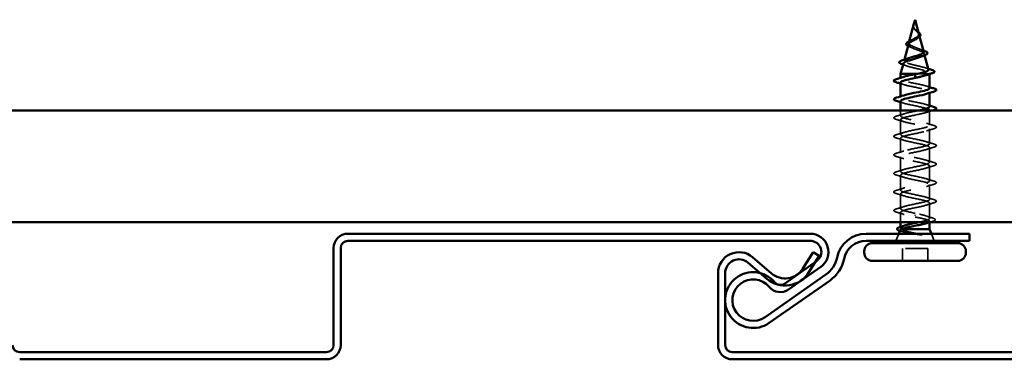
# Model space of a CAD drawing. Units: inches. Extents: x -9.1 to 56.9, y 0.6 to 47.8.
# Drawn here: x 29.8 to 34.2, y 36.7 to 38.3 of the extents above; entities that cross this region are included whole.
import ezdxf

# ---------------------------------------------------------------- set-up
doc = ezdxf.new("R2010")
doc.units = ezdxf.units.IN
doc.header["$LTSCALE"] = 2
doc.header["$MEASUREMENT"] = 0
doc.linetypes.add('DASHED', pattern=[0.2067, 0.1654, -0.0413])
doc.layers.add('Hidden (ANSI)', color=7, linetype='DASHED', lineweight=35)
doc.layers.add('Visible (ANSI)', color=7, linetype='Continuous', lineweight=50)

msp = doc.modelspace()

# ---------------------------------------------------------------- linework, layer by layer
at = {"layer": 'Hidden (ANSI)', "ltscale": 0.003992}
msp.add_line((33.8392, 38.23162), (33.83809, 38.22747), dxfattribs=at)
at = {"layer": 'Hidden (ANSI)', "ltscale": 0.007702}
msp.add_line((33.86243, 38.18278), (33.86455, 38.17487), dxfattribs=at)
at = {"layer": 'Hidden (ANSI)', "ltscale": 0.00671}
msp.add_line((33.81845, 38.15405), (33.8166, 38.14714), dxfattribs=at)
at = {"layer": 'Hidden (ANSI)', "ltscale": 0.006222}
msp.add_line((33.88526, 38.09746), (33.88697, 38.09104), dxfattribs=at)
at = {"layer": 'Hidden (ANSI)', "ltscale": 0.004749}
msp.add_line((33.79643, 38.07173), (33.79511, 38.06681), dxfattribs=at)
at = {"layer": 'Hidden (ANSI)', "ltscale": 0.071462}
msp.add_line((33.90576, 38.00764), (33.84974, 38.00764), dxfattribs=at)
at = {"layer": 'Hidden (ANSI)', "ltscale": 0.020374}
msp.add_line((33.90928, 38.00764), (33.90576, 38.00764), dxfattribs=at)
at = {"layer": 'Hidden (ANSI)', "ltscale": 0.004328}
msp.add_line((33.90808, 38.01213), (33.90928, 38.00764), dxfattribs=at)
at = {"layer": 'Hidden (ANSI)', "ltscale": 0.000252403}
msp.add_line((33.90928, 38.00727), (33.90928, 38.00764), dxfattribs=at)
at = {"layer": 'Hidden (ANSI)', "ltscale": 0.004078}
for p, q in [((33.77928, 37.98589), (33.77928, 37.99027)), ((33.90928, 37.923), (33.90928, 37.92739)), ((33.77928, 37.90289), (33.77928, 37.90727))]:
    msp.add_line(p, q, dxfattribs=at)
at = {"layer": 'Hidden (ANSI)', "ltscale": 0.023471}
msp.add_line((33.77928, 37.81989), (33.77928, 37.84464), dxfattribs=at)
at = {"layer": 'Hidden (ANSI)', "ltscale": 0.062755}
for p, q in [((33.90928, 37.77839), (33.90928, 37.84439)), ((33.77928, 37.73689), (33.77928, 37.80289)), ((33.90928, 37.69539), (33.90928, 37.76139)), ((33.77928, 37.65389), (33.77928, 37.71989)), ((33.90928, 37.61239), (33.90928, 37.67839)), ((33.77928, 37.57089), (33.77928, 37.63689)), ((33.90928, 37.52939), (33.90928, 37.59539)), ((33.77928, 37.48789), (33.77928, 37.55389)), ((33.90928, 37.44639), (33.90928, 37.51239)), ((33.77928, 37.40489), (33.77928, 37.47089))]:
    msp.add_line(p, q, dxfattribs=at)
at = {"layer": 'Hidden (ANSI)', "ltscale": 0.063883}
msp.add_line((33.90928, 37.3622), (33.90928, 37.42939), dxfattribs=at)
at = {"layer": 'Hidden (ANSI)', "ltscale": 0.041089}
msp.add_line((33.77928, 37.34464), (33.77928, 37.38789), dxfattribs=at)
at = {"layer": 'Hidden (ANSI)', "ltscale": 0.002412}
msp.add_line((33.84428, 37.37467), (33.84428, 37.37661), dxfattribs=at)
at = {"layer": 'Hidden (ANSI)', "ltscale": 0.003668}
msp.add_line((33.90928, 37.34361), (33.90928, 37.34757), dxfattribs=at)
at = {"layer": 'Hidden (ANSI)', "ltscale": 0.004506}
msp.add_line((33.77928, 37.31833), (33.77928, 37.32317), dxfattribs=at)
at = {"layer": 'Hidden (ANSI)', "ltscale": 0.032759}
for p, q in [((33.77122, 37.29264), (33.75832, 37.26064)), ((33.91735, 37.29264), (33.93025, 37.26064))]:
    msp.add_line(p, q, dxfattribs=at)
at = {"layer": 'Hidden (ANSI)', "ltscale": 0.107515}
msp.add_line((33.90078, 37.22664), (33.78778, 37.22664), dxfattribs=at)
at = {"layer": 'Hidden (ANSI)', "ltscale": 0.053232}
for p, q in [((33.78778, 37.17064), (33.78778, 37.22664)), ((33.90078, 37.17064), (33.90078, 37.22664))]:
    msp.add_line(p, q, dxfattribs=at)
at = {"layer": 'Hidden (ANSI)', "ltscale": 0.007962}
msp.add_open_spline([(33.83737, 38.22345), (33.83745, 38.22446), (33.83761, 38.22547), (33.83817, 38.22793), (33.83863, 38.22936), (33.83917, 38.23083)], degree=3, knots=[0, 0, 0, 0, 0.009046419, 0.009046419, 0.021574315, 0.021574315, 0.021574315, 0.021574315], dxfattribs=at)
at = {"layer": 'Hidden (ANSI)', "ltscale": 0.003852}
msp.add_open_spline([(33.83917, 38.23083), (33.83977, 38.23248), (33.84032, 38.23376), (33.84061, 38.2344), (33.84065, 38.23449), (33.84069, 38.23457)], degree=3, knots=[0, 0, 0, 0, 0.01397013, 0.01397013, 0.015966772, 0.015966772, 0.015966772, 0.015966772], dxfattribs=at)
at = {"layer": 'Hidden (ANSI)', "ltscale": 0.013505}
msp.add_open_spline([(33.84118, 38.20775), (33.83942, 38.20971), (33.83793, 38.21181), (33.83629, 38.21542), (33.83586, 38.21693), (33.83567, 38.21845)], degree=3, knots=[0, 0, 0, 0, 0.021449692, 0.021449692, 0.036094367, 0.036094367, 0.036094367, 0.036094367], dxfattribs=at)
at = {"layer": 'Hidden (ANSI)', "ltscale": 0.079864}
msp.add_open_spline([(33.83679, 38.22118), (33.83658, 38.21837), (33.83701, 38.21574), (33.8392, 38.21051), (33.84087, 38.20807), (33.84502, 38.20318), (33.84741, 38.20087), (33.85226, 38.19624), (33.85463, 38.19402), (33.85874, 38.18957), (33.8604, 38.18742), (33.86255, 38.18312), (33.86298, 38.18103), (33.86242, 38.17683), (33.86139, 38.17479), (33.85809, 38.17083), (33.85591, 38.16896), (33.85309, 38.16694), (33.85285, 38.16677), (33.85261, 38.1666)], degree=3, knots=[0, 0, 0, 0, 0.02542118, 0.02542118, 0.05061597, 0.05061597, 0.07599611, 0.07599611, 0.10184452, 0.10184452, 0.12835573, 0.12835573, 0.15566688, 0.15566688, 0.18387744, 0.18387744, 0.21097071, 0.21097071, 0.21345006, 0.21345006, 0.21345006, 0.21345006], dxfattribs=at)
at = {"layer": 'Hidden (ANSI)', "ltscale": 0.003543}
msp.add_open_spline([(33.8373, 38.22445), (33.83718, 38.22392), (33.83707, 38.22339), (33.8369, 38.2223), (33.83683, 38.22174), (33.83679, 38.22118)], degree=3, knots=[0, 0, 0, 0, 0.0046577974, 0.0046577974, 0.0097216205, 0.0097216205, 0.0097216205, 0.0097216205], dxfattribs=at)
at = {"layer": 'Hidden (ANSI)', "ltscale": 0.04852}
msp.add_open_spline([(33.86123, 38.1873), (33.86098, 38.1882), (33.86061, 38.18912), (33.85908, 38.192), (33.85753, 38.19397), (33.85375, 38.19805), (33.8516, 38.20007), (33.84724, 38.20428), (33.84511, 38.20637), (33.84139, 38.21075), (33.83987, 38.21293), (33.83822, 38.21659), (33.83779, 38.21795), (33.83731, 38.2207), (33.83726, 38.22205), (33.83737, 38.22345)], degree=3, knots=[0.09514628, 0.09514628, 0.09514628, 0.09514628, 0.10684016, 0.10684016, 0.13128192, 0.13128192, 0.1549776, 0.1549776, 0.17805851, 0.17805851, 0.20070773, 0.20070773, 0.21389493, 0.21389493, 0.22660204, 0.22660204, 0.22660204, 0.22660204], dxfattribs=at)
at = {"layer": 'Hidden (ANSI)', "ltscale": 0.001003}
msp.add_open_spline([(33.83755, 38.22545), (33.83746, 38.22512), (33.83737, 38.22478), (33.8373, 38.22445)], degree=3, dxfattribs=at)
at = {"layer": 'Hidden (ANSI)', "ltscale": 0.001758}
msp.add_open_spline([(33.84191, 38.20689), (33.84168, 38.20718), (33.84144, 38.20747), (33.84118, 38.20775)], degree=3, dxfattribs=at)
at = {"layer": 'Hidden (ANSI)', "ltscale": 0.004115}
msp.add_open_spline([(33.84753, 38.20402), (33.84818, 38.20338), (33.84891, 38.20274), (33.84972, 38.20212)], degree=3, dxfattribs=at)
at = {"layer": 'Hidden (ANSI)', "ltscale": 0.011778}
msp.add_open_spline([(33.84972, 38.20212), (33.85177, 38.20054), (33.85387, 38.19898), (33.85701, 38.1966), (33.85814, 38.19571), (33.85921, 38.19485)], degree=3, knots=[0, 0, 0, 0, 0.0197555, 0.0197555, 0.03155682, 0.03155682, 0.03155682, 0.03155682], dxfattribs=at)
at = {"layer": 'Hidden (ANSI)', "ltscale": 0.152238}
msp.add_open_spline([(33.81472, 38.14012), (33.81454, 38.13945), (33.81447, 38.13879), (33.81462, 38.13619), (33.81568, 38.1343), (33.81958, 38.1305), (33.82242, 38.12862), (33.82955, 38.12484), (33.83379, 38.12297), (33.84308, 38.11921), (33.84804, 38.11735), (33.85796, 38.11361), (33.8628, 38.11176), (33.87162, 38.10803), (33.87547, 38.10619), (33.88155, 38.10247), (33.88366, 38.10064), (33.88575, 38.09693), (33.88565, 38.09511), (33.88313, 38.09141), (33.88068, 38.08959), (33.87557, 38.08689), (33.87369, 38.08603), (33.87162, 38.08516)], degree=3, knots=[0.12073055, 0.12073055, 0.12073055, 0.12073055, 0.13294907, 0.13294907, 0.16911177, 0.16911177, 0.20648327, 0.20648327, 0.24507753, 0.24507753, 0.28490644, 0.28490644, 0.32598016, 0.32598016, 0.36830746, 0.36830746, 0.41189593, 0.41189593, 0.4567522, 0.4567522, 0.50288206, 0.50288206, 0.52520595, 0.52520595, 0.52520595, 0.52520595], dxfattribs=at)
at = {"layer": 'Hidden (ANSI)', "ltscale": 0.136688}
msp.add_open_spline([(33.88271, 38.10697), (33.88246, 38.10793), (33.88188, 38.10889), (33.87939, 38.11159), (33.87685, 38.11331), (33.87023, 38.1168), (33.86626, 38.11853), (33.85754, 38.12204), (33.85289, 38.12377), (33.84364, 38.12729), (33.83913, 38.12903), (33.83093, 38.13257), (33.82731, 38.13432), (33.82147, 38.13787), (33.81928, 38.13962), (33.81662, 38.14319), (33.81614, 38.14496), (33.81688, 38.14856), (33.81805, 38.15034), (33.82181, 38.15395), (33.8243, 38.15575), (33.82914, 38.15876), (33.83115, 38.15992), (33.83327, 38.16111)], degree=3, knots=[1.06252879, 1.06252879, 1.06252879, 1.06252879, 1.08606975, 1.08606975, 1.12732083, 1.12732083, 1.16735583, 1.16735583, 1.2061815, 1.2061815, 1.24380561, 1.24380561, 1.2802371, 1.2802371, 1.3154864, 1.3154864, 1.34956567, 1.34956567, 1.38248924, 1.38248924, 1.41427414, 1.41427414, 1.43406355, 1.43406355, 1.43406355, 1.43406355], dxfattribs=at)
at = {"layer": 'Hidden (ANSI)', "ltscale": 0.007915}
msp.add_open_spline([(33.81806, 38.1303), (33.81612, 38.13112), (33.81434, 38.13196), (33.81277, 38.13281)], degree=3, dxfattribs=at)
at = {"layer": 'Hidden (ANSI)', "ltscale": 0.010974}
msp.add_open_spline([(33.82732, 38.12604), (33.82441, 38.12751), (33.82129, 38.12893), (33.81806, 38.1303)], degree=3, dxfattribs=at)
at = {"layer": 'Hidden (ANSI)', "ltscale": 0.01666}
msp.add_open_spline([(33.86569, 38.11872), (33.87058, 38.11665), (33.87581, 38.11469), (33.88115, 38.11282)], degree=3, dxfattribs=at)
at = {"layer": 'Hidden (ANSI)', "ltscale": 0.199501}
msp.add_open_spline([(33.7919, 38.05479), (33.79142, 38.05301), (33.79231, 38.05126), (33.79679, 38.04768), (33.80048, 38.04589), (33.81026, 38.04226), (33.8163, 38.04046), (33.82997, 38.03684), (33.83749, 38.03505), (33.853, 38.03143), (33.86084, 38.02964), (33.87576, 38.02602), (33.88266, 38.02423), (33.89455, 38.02062), (33.89936, 38.01883), (33.9057, 38.01546), (33.90749, 38.0139), (33.90856, 38.01076), (33.90779, 38.0092), (33.90576, 38.00764)], degree=3, knots=[0.80829347, 0.80829347, 0.80829347, 0.80829347, 0.86181413, 0.86181413, 0.91827504, 0.91827504, 0.97603946, 0.97603946, 1.03510922, 1.03510922, 1.09548596, 1.09548596, 1.15717118, 1.15717118, 1.22016621, 1.22016621, 1.27615211, 1.27615211, 1.33318434, 1.33318434, 1.33318434, 1.33318434], dxfattribs=at)
at = {"layer": 'Hidden (ANSI)', "ltscale": 0.204826}
msp.add_open_spline([(33.9042, 38.02665), (33.90409, 38.02706), (33.90388, 38.02748), (33.90237, 38.02958), (33.89964, 38.03126), (33.8915, 38.03465), (33.88622, 38.03633), (33.87388, 38.03973), (33.86698, 38.04141), (33.85254, 38.04482), (33.84516, 38.0465), (33.83094, 38.04991), (33.82424, 38.05159), (33.81244, 38.055), (33.80743, 38.05669), (33.79977, 38.0601), (33.79715, 38.06179), (33.79463, 38.06521), (33.7947, 38.0669), (33.79746, 38.07033), (33.80007, 38.07202), (33.80596, 38.07477), (33.80849, 38.07579), (33.81131, 38.07681)], degree=3, knots=[0.24212812, 0.24212812, 0.24212812, 0.24212812, 0.25739843, 0.25739843, 0.31859094, 0.31859094, 0.37852246, 0.37852246, 0.43719409, 0.43719409, 0.49460706, 0.49460706, 0.55076272, 0.55076272, 0.60566256, 0.60566256, 0.65930824, 0.65930824, 0.71170162, 0.71170162, 0.76284473, 0.76284473, 0.79275404, 0.79275404, 0.79275404, 0.79275404], dxfattribs=at)
at = {"layer": 'Hidden (ANSI)', "ltscale": 0.015734}
msp.add_open_spline([(33.80558, 38.04399), (33.80064, 38.04581), (33.79556, 38.04757), (33.79042, 38.04927)], degree=3, dxfattribs=at)
at = {"layer": 'Hidden (ANSI)', "ltscale": 0.013972}
msp.add_open_spline([(33.88921, 38.03529), (33.89378, 38.03378), (33.89841, 38.03232), (33.90307, 38.03088)], degree=3, dxfattribs=at)
at = {"layer": 'Hidden (ANSI)', "ltscale": 0.024236}
msp.add_open_spline([(33.90576, 38.00764), (33.90305, 38.00577), (33.89885, 38.00393), (33.89339, 38.00207)], degree=3, dxfattribs=at)
at = {"layer": 'Hidden (ANSI)', "ltscale": 0.239857}
msp.add_open_spline([(33.90898, 37.94439), (33.90879, 37.94801), (33.90156, 37.95164), (33.88848, 37.95526), (33.86885, 37.9607), (33.83747, 37.96614), (33.81383, 37.97158), (33.79018, 37.97702), (33.77598, 37.98246), (33.78004, 37.9879), (33.78173, 37.99017), (33.78656, 37.99244), (33.79353, 37.99471)], degree=3, knots=[42.4115008, 42.4115008, 42.4115008, 42.4115008, 43.2346931, 43.2346931, 43.2346931, 44.46997, 44.46997, 44.46997, 45.705247, 45.705247, 45.705247, 46.2212451, 46.2212451, 46.2212451, 46.2212451], dxfattribs=at)
at = {"layer": 'Hidden (ANSI)', "ltscale": 0.014082}
for points in [[(33.79326, 37.96006), (33.78865, 37.96158), (33.78398, 37.96305), (33.77928, 37.9645)], [(33.89531, 37.95321), (33.89992, 37.9517), (33.90459, 37.95022), (33.90928, 37.94877)], [(33.79326, 37.87706), (33.78865, 37.87858), (33.78398, 37.88005), (33.77928, 37.8815)], [(33.89531, 37.87021), (33.89992, 37.8687), (33.90459, 37.86722), (33.90928, 37.86577)]]:
    msp.add_open_spline(points, degree=3, dxfattribs=at)
at = {"layer": 'Hidden (ANSI)', "ltscale": 0.239851}
msp.add_open_spline([(33.77952, 37.96889), (33.77978, 37.96493), (33.7886, 37.96096), (33.80387, 37.957), (33.82483, 37.95156), (33.85643, 37.94612), (33.87904, 37.94068), (33.90166, 37.93524), (33.91366, 37.9298), (33.90759, 37.92437), (33.90543, 37.92243), (33.90104, 37.9205), (33.89508, 37.91856)], degree=3, knots=[-45.5530935, -45.5530935, -45.5530935, -45.5530935, -44.6533359, -44.6533359, -44.6533359, -43.418059, -43.418059, -43.418059, -42.182782, -42.182782, -42.182782, -41.7433492, -41.7433492, -41.7433492, -41.7433492], dxfattribs=at)
at = {"layer": 'Hidden (ANSI)', "ltscale": 1.047075}
msp.add_open_spline([(33.77961, 37.88589), (33.77977, 37.8824), (33.78643, 37.8789), (33.79867, 37.87541), (33.81774, 37.86997), (33.84898, 37.86453), (33.87299, 37.85909), (33.897, 37.85366), (33.91206, 37.84822), (33.9088, 37.84278), (33.90555, 37.83734), (33.88422, 37.8319), (33.85806, 37.82646), (33.83191, 37.82102), (33.80281, 37.81558), (33.78884, 37.81014), (33.77487, 37.8047), (33.77704, 37.79926), (33.79399, 37.79382), (33.81095, 37.78838), (33.84148, 37.78294), (33.86661, 37.77751), (33.89175, 37.77207), (33.90968, 37.76663), (33.90928, 37.76119), (33.90887, 37.75575), (33.89016, 37.75031), (33.86476, 37.74487), (33.83935, 37.73943), (33.8091, 37.73399), (33.79277, 37.72855), (33.77645, 37.72311), (33.77524, 37.71767), (33.78989, 37.71223), (33.80454, 37.70679), (33.834, 37.70136), (33.85998, 37.69592), (33.88595, 37.69048), (33.90656, 37.68504), (33.90901, 37.6796), (33.91146, 37.67416), (33.89557, 37.66872), (33.87122, 37.66328), (33.84686, 37.65784), (33.81578, 37.6524), (33.79729, 37.64696), (33.7788, 37.64152), (33.77423, 37.63608), (33.78641, 37.63064), (33.79859, 37.62521), (33.82665, 37.61977), (33.85316, 37.61433), (33.87968, 37.60889), (33.90273, 37.60345), (33.90801, 37.59801), (33.91329, 37.59257), (33.90041, 37.58713), (33.87737, 37.58169), (33.85433, 37.57625), (33.8228, 37.57081), (33.80235, 37.56537), (33.7819, 37.55993), (33.77401, 37.55449), (33.78358, 37.54906), (33.79316, 37.54362), (33.8195, 37.53818), (33.84625, 37.53274), (33.873, 37.5273), (33.89823, 37.52186), (33.90628, 37.51642), (33.91432, 37.51098), (33.9046, 37.50554), (33.88314, 37.5001), (33.86169, 37.49466), (33.83005, 37.48922), (33.80788, 37.48378), (33.78571, 37.47834), (33.7746, 37.47291), (33.78145, 37.46747), (33.78831, 37.46203), (33.81263, 37.45659), (33.83931, 37.45115), (33.866, 37.44571), (33.89312, 37.44027), (33.90384, 37.43483), (33.91456, 37.42939), (33.9081, 37.42395), (33.88848, 37.41851), (33.86885, 37.41307), (33.83747, 37.40763), (33.81383, 37.40219), (33.79018, 37.39676), (33.77598, 37.39132), (33.78004, 37.38588), (33.78409, 37.38044), (33.80612, 37.375), (33.83243, 37.36956), (33.83634, 37.36875), (33.84031, 37.36794), (33.84428, 37.36714)], degree=3, knots=[-39.2699082, -39.2699082, -39.2699082, -39.2699082, -38.4769512, -38.4769512, -38.4769512, -37.2416742, -37.2416742, -37.2416742, -36.0063973, -36.0063973, -36.0063973, -34.7711204, -34.7711204, -34.7711204, -33.5358434, -33.5358434, -33.5358434, -32.3005665, -32.3005665, -32.3005665, -31.0652895, -31.0652895, -31.0652895, -29.8300126, -29.8300126, -29.8300126, -28.5947356, -28.5947356, -28.5947356, -27.3594587, -27.3594587, -27.3594587, -26.1241817, -26.1241817, -26.1241817, -24.8889048, -24.8889048, -24.8889048, -23.6536278, -23.6536278, -23.6536278, -22.4183509, -22.4183509, -22.4183509, -21.183074, -21.183074, -21.183074, -19.947797, -19.947797, -19.947797, -18.7125201, -18.7125201, -18.7125201, -17.4772431, -17.4772431, -17.4772431, -16.2419662, -16.2419662, -16.2419662, -15.0066892, -15.0066892, -15.0066892, -13.7714123, -13.7714123, -13.7714123, -12.5361353, -12.5361353, -12.5361353, -11.3008584, -11.3008584, -11.3008584, -10.0655815, -10.0655815, -10.0655815, -8.8303045, -8.8303045, -8.8303045, -7.5950276, -7.5950276, -7.5950276, -6.3597506, -6.3597506, -6.3597506, -5.1244737, -5.1244737, -5.1244737, -3.8891967, -3.8891967, -3.8891967, -2.6539198, -2.6539198, -2.6539198, -1.4186428, -1.4186428, -1.4186428, -0.1833659, -0.1833659, -0.1833659, 0, 0, 0, 0], dxfattribs=at)
at = {"layer": 'Hidden (ANSI)', "ltscale": 0.239848}
msp.add_open_spline([(33.90908, 37.86139), (33.9088, 37.86548), (33.8993, 37.86958), (33.88314, 37.87367), (33.86169, 37.87911), (33.83005, 37.88455), (33.80788, 37.88999), (33.78571, 37.89543), (33.7746, 37.90087), (33.78145, 37.90631), (33.78372, 37.90811), (33.78791, 37.90991), (33.79346, 37.91171)], degree=3, knots=[36.1283155, 36.1283155, 36.1283155, 36.1283155, 37.0583084, 37.0583084, 37.0583084, 38.2935853, 38.2935853, 38.2935853, 39.5288622, 39.5288622, 39.5288622, 39.9380598, 39.9380598, 39.9380598, 39.9380598], dxfattribs=at)
at = {"layer": 'Hidden (ANSI)', "ltscale": 1.115371}
msp.add_open_spline([(33.84428, 37.38414), (33.81752, 37.38958), (33.79172, 37.39502), (33.78291, 37.40045), (33.7741, 37.40589), (33.78291, 37.41133), (33.80387, 37.41677), (33.82483, 37.42221), (33.85643, 37.42765), (33.87904, 37.43309), (33.90166, 37.43853), (33.91366, 37.44397), (33.90759, 37.44941), (33.90152, 37.45485), (33.87783, 37.46029), (33.85121, 37.46573), (33.8246, 37.47117), (33.797, 37.4766), (33.78554, 37.48204), (33.77408, 37.48748), (33.7796, 37.49292), (33.79867, 37.49836), (33.81774, 37.5038), (33.84898, 37.50924), (33.87299, 37.51468), (33.897, 37.52012), (33.91206, 37.52556), (33.9088, 37.531), (33.90555, 37.53644), (33.88422, 37.54188), (33.85806, 37.54732), (33.83191, 37.55275), (33.80281, 37.55819), (33.78884, 37.56363), (33.77487, 37.56907), (33.77704, 37.57451), (33.79399, 37.57995), (33.81095, 37.58539), (33.84148, 37.59083), (33.86661, 37.59627), (33.89175, 37.60171), (33.90968, 37.60715), (33.90928, 37.61259), (33.90887, 37.61803), (33.89016, 37.62347), (33.86476, 37.6289), (33.83935, 37.63434), (33.8091, 37.63978), (33.79277, 37.64522), (33.77645, 37.65066), (33.77524, 37.6561), (33.78989, 37.66154), (33.80454, 37.66698), (33.834, 37.67242), (33.85998, 37.67786), (33.88595, 37.6833), (33.90656, 37.68874), (33.90901, 37.69418), (33.91146, 37.69962), (33.89557, 37.70505), (33.87122, 37.71049), (33.84686, 37.71593), (33.81578, 37.72137), (33.79729, 37.72681), (33.7788, 37.73225), (33.77423, 37.73769), (33.78641, 37.74313), (33.79859, 37.74857), (33.82665, 37.75401), (33.85316, 37.75945), (33.87968, 37.76489), (33.90273, 37.77033), (33.90801, 37.77577), (33.91329, 37.7812), (33.90041, 37.78664), (33.87737, 37.79208), (33.85433, 37.79752), (33.8228, 37.80296), (33.80235, 37.8084), (33.7819, 37.81384), (33.77401, 37.81928), (33.78358, 37.82472), (33.79316, 37.83016), (33.8195, 37.8356), (33.84625, 37.84104), (33.85215, 37.84224), (33.85798, 37.84344), (33.86357, 37.84464)], degree=3, knots=[0, 0, 0, 0, 1.2352769, 1.2352769, 1.2352769, 2.4705539, 2.4705539, 2.4705539, 3.7058308, 3.7058308, 3.7058308, 4.9411078, 4.9411078, 4.9411078, 6.1763847, 6.1763847, 6.1763847, 7.4116617, 7.4116617, 7.4116617, 8.6469386, 8.6469386, 8.6469386, 9.8822156, 9.8822156, 9.8822156, 11.1174925, 11.1174925, 11.1174925, 12.3527695, 12.3527695, 12.3527695, 13.5880464, 13.5880464, 13.5880464, 14.8233233, 14.8233233, 14.8233233, 16.0586003, 16.0586003, 16.0586003, 17.2938772, 17.2938772, 17.2938772, 18.5291542, 18.5291542, 18.5291542, 19.7644311, 19.7644311, 19.7644311, 20.9997081, 20.9997081, 20.9997081, 22.234985, 22.234985, 22.234985, 23.470262, 23.470262, 23.470262, 24.7055389, 24.7055389, 24.7055389, 25.9408158, 25.9408158, 25.9408158, 27.1760928, 27.1760928, 27.1760928, 28.4113697, 28.4113697, 28.4113697, 29.6466467, 29.6466467, 29.6466467, 30.8819236, 30.8819236, 30.8819236, 32.1172006, 32.1172006, 32.1172006, 33.3524775, 33.3524775, 33.3524775, 34.5877545, 34.5877545, 34.5877545, 34.8603233, 34.8603233, 34.8603233, 34.8603233], dxfattribs=at)
at = {"layer": 'Hidden (ANSI)', "ltscale": 0.029523}
msp.add_open_spline([(33.92469, 37.84464), (33.9148, 37.84172), (33.90495, 37.83872), (33.89531, 37.83556)], degree=3, dxfattribs=at)
at = {"layer": 'Hidden (ANSI)', "ltscale": 0.090851}
for points in [[(33.7615, 37.80383), (33.75644, 37.80532), (33.75287, 37.80678), (33.74992, 37.8093), (33.74927, 37.81031), (33.74931, 37.81327), (33.75094, 37.81466), (33.75542, 37.81696), (33.75813, 37.81795), (33.7615, 37.81894)], [(33.92707, 37.77744), (33.93213, 37.77595), (33.93569, 37.7745), (33.93865, 37.77198), (33.9393, 37.77097), (33.93926, 37.76801), (33.93763, 37.76662), (33.93315, 37.76432), (33.93044, 37.76332), (33.92707, 37.76233)], [(33.7615, 37.72083), (33.75644, 37.72232), (33.75287, 37.72378), (33.74992, 37.7263), (33.74927, 37.72731), (33.74931, 37.73027), (33.75094, 37.73166), (33.75542, 37.73396), (33.75813, 37.73495), (33.7615, 37.73594)], [(33.92707, 37.69444), (33.93213, 37.69295), (33.93569, 37.6915), (33.93865, 37.68898), (33.9393, 37.68797), (33.93926, 37.68501), (33.93763, 37.68362), (33.93315, 37.68132), (33.93044, 37.68032), (33.92707, 37.67933)], [(33.7615, 37.63783), (33.75644, 37.63932), (33.75287, 37.64078), (33.74992, 37.6433), (33.74927, 37.64431), (33.74931, 37.64727), (33.75094, 37.64866), (33.75542, 37.65096), (33.75813, 37.65195), (33.7615, 37.65294)], [(33.92707, 37.61144), (33.93213, 37.60995), (33.93569, 37.6085), (33.93865, 37.60598), (33.9393, 37.60497), (33.93926, 37.60201), (33.93763, 37.60062), (33.93315, 37.59832), (33.93044, 37.59732), (33.92707, 37.59633)], [(33.7615, 37.55483), (33.75644, 37.55632), (33.75287, 37.55778), (33.74992, 37.5603), (33.74927, 37.56131), (33.74931, 37.56427), (33.75094, 37.56566), (33.75542, 37.56796), (33.75813, 37.56895), (33.7615, 37.56994)], [(33.92707, 37.52844), (33.93213, 37.52695), (33.93569, 37.5255), (33.93865, 37.52298), (33.9393, 37.52197), (33.93926, 37.51901), (33.93763, 37.51762), (33.93315, 37.51532), (33.93044, 37.51432), (33.92707, 37.51333)], [(33.7615, 37.47183), (33.75644, 37.47332), (33.75287, 37.47478), (33.74992, 37.4773), (33.74927, 37.47831), (33.74931, 37.48127), (33.75094, 37.48266), (33.75542, 37.48496), (33.75813, 37.48595), (33.7615, 37.48694)], [(33.92707, 37.44544), (33.93213, 37.44395), (33.93569, 37.4425), (33.93865, 37.43998), (33.9393, 37.43897), (33.93926, 37.43601), (33.93763, 37.43462), (33.93315, 37.43232), (33.93044, 37.43132), (33.92707, 37.43033)], [(33.7615, 37.38883), (33.75644, 37.39032), (33.75287, 37.39178), (33.74992, 37.3943), (33.74927, 37.39531), (33.74931, 37.39827), (33.75094, 37.39966), (33.75542, 37.40196), (33.75813, 37.40295), (33.7615, 37.40394)]]:
    msp.add_open_spline(points, degree=3, knots=[0, 0, 0, 0, 0.08068206, 0.08068206, 0.12137804, 0.12137804, 0.18811443, 0.18811443, 0.24184971, 0.24184971, 0.24184971, 0.24184971], dxfattribs=at)
at = {"layer": 'Hidden (ANSI)', "ltscale": 0.031888}
for points in [[(33.7615, 37.81894), (33.77219, 37.82207), (33.78285, 37.8253), (33.79326, 37.82871)], [(33.79326, 37.79406), (33.78285, 37.79748), (33.77219, 37.8007), (33.7615, 37.80383)], [(33.89531, 37.78721), (33.90572, 37.7838), (33.91638, 37.78057), (33.92707, 37.77744)], [(33.7615, 37.73594), (33.77219, 37.73907), (33.78285, 37.7423), (33.79326, 37.74571)], [(33.92707, 37.76233), (33.91638, 37.7592), (33.90572, 37.75598), (33.89531, 37.75256)], [(33.79326, 37.71106), (33.78285, 37.71448), (33.77219, 37.7177), (33.7615, 37.72083)], [(33.89531, 37.70421), (33.90572, 37.7008), (33.91638, 37.69757), (33.92707, 37.69444)], [(33.7615, 37.65294), (33.77219, 37.65607), (33.78285, 37.6593), (33.79326, 37.66271)], [(33.92707, 37.67933), (33.91638, 37.6762), (33.90572, 37.67298), (33.89531, 37.66956)], [(33.79326, 37.62806), (33.78285, 37.63148), (33.77219, 37.6347), (33.7615, 37.63783)], [(33.89531, 37.62121), (33.90572, 37.6178), (33.91638, 37.61457), (33.92707, 37.61144)], [(33.7615, 37.56994), (33.77219, 37.57307), (33.78285, 37.5763), (33.79326, 37.57971)], [(33.92707, 37.59633), (33.91638, 37.5932), (33.90572, 37.58998), (33.89531, 37.58656)], [(33.79326, 37.54506), (33.78285, 37.54848), (33.77219, 37.5517), (33.7615, 37.55483)], [(33.89531, 37.53821), (33.90572, 37.5348), (33.91638, 37.53157), (33.92707, 37.52844)], [(33.7615, 37.48694), (33.77219, 37.49007), (33.78285, 37.4933), (33.79326, 37.49671)], [(33.92707, 37.51333), (33.91638, 37.5102), (33.90572, 37.50698), (33.89531, 37.50356)], [(33.79326, 37.46206), (33.78285, 37.46548), (33.77219, 37.4687), (33.7615, 37.47183)], [(33.89531, 37.45521), (33.90572, 37.4518), (33.91638, 37.44857), (33.92707, 37.44544)], [(33.7615, 37.40394), (33.77219, 37.40707), (33.78285, 37.4103), (33.79326, 37.41371)], [(33.92707, 37.43033), (33.91638, 37.4272), (33.90572, 37.42398), (33.89531, 37.42056)], [(33.79326, 37.37906), (33.78285, 37.38248), (33.77219, 37.3857), (33.7615, 37.38883)]]:
    msp.add_open_spline(points, degree=3, dxfattribs=at)
at = {"layer": 'Hidden (ANSI)', "ltscale": 0.179}
msp.add_open_spline([(33.86429, 37.34464), (33.86631, 37.34509), (33.8683, 37.34555), (33.8782, 37.34787), (33.88536, 37.34971), (33.89731, 37.35343), (33.90197, 37.35527), (33.90812, 37.35899), (33.90955, 37.36083), (33.90894, 37.36455), (33.90691, 37.3664), (33.89964, 37.37012), (33.89446, 37.37196), (33.88213, 37.37554), (33.87525, 37.37725), (33.86027, 37.3807), (33.85231, 37.38241), (33.84428, 37.38414)], degree=3, knots=[0.38827309, 0.38827309, 0.38827309, 0.38827309, 0.40489037, 0.40489037, 0.4723721, 0.4723721, 0.53985383, 0.53985383, 0.60733556, 0.60733556, 0.67481729, 0.67481729, 0.74229902, 0.74229902, 0.8048716, 0.8048716, 0.86744418, 0.86744418, 0.86744418, 0.86744418], dxfattribs=at)
at = {"layer": 'Hidden (ANSI)', "ltscale": 0.13923}
msp.add_open_spline([(33.84428, 37.36714), (33.8529, 37.36549), (33.86144, 37.36385), (33.87734, 37.36055), (33.88455, 37.35891), (33.89664, 37.35561), (33.90141, 37.35397), (33.90782, 37.35067), (33.90941, 37.34903), (33.90915, 37.34573), (33.9073, 37.34409), (33.90187, 37.34149), (33.89938, 37.34055), (33.89643, 37.3396)], degree=3, knots=[0, 0, 0, 0, 0.06687142, 0.06687142, 0.13374283, 0.13374283, 0.20061425, 0.20061425, 0.26748567, 0.26748567, 0.33435708, 0.33435708, 0.37282678, 0.37282678, 0.37282678, 0.37282678], dxfattribs=at)
at = {"layer": 'Hidden (ANSI)', "ltscale": 0.028762}
msp.add_open_spline([(33.89419, 37.37191), (33.90352, 37.36878), (33.91309, 37.36582), (33.92269, 37.36294)], degree=3, dxfattribs=at)
at = {"layer": 'Hidden (ANSI)', "ltscale": 0.008828}
msp.add_open_spline([(33.9216, 37.34729), (33.91861, 37.34641), (33.91563, 37.34553), (33.91266, 37.34464)], degree=3, dxfattribs=at)
at = {"layer": 'Hidden (ANSI)', "ltscale": 0.090202}
msp.add_open_spline([(33.92269, 37.36294), (33.92766, 37.36145), (33.93117, 37.35998), (33.93409, 37.35744), (33.93473, 37.35643), (33.93473, 37.35349), (33.93318, 37.35207), (33.92859, 37.34959), (33.9255, 37.34844), (33.9216, 37.34729)], degree=3, knots=[0, 0, 0, 0, 0.07823642, 0.07823642, 0.11746311, 0.11746311, 0.18161919, 0.18161919, 0.24008214, 0.24008214, 0.24008214, 0.24008214], dxfattribs=at)
at = {"layer": 'Hidden (ANSI)', "ltscale": 0.001181}
msp.add_open_spline([(33.77709, 37.30515), (33.77684, 37.30522), (33.7766, 37.3053), (33.77636, 37.30537)], degree=3, dxfattribs=at)
at = {"layer": 'Hidden (ANSI)', "ltscale": 0.010335}
msp.add_open_spline([(33.78745, 37.30196), (33.78401, 37.30304), (33.78056, 37.3041), (33.77709, 37.30515)], degree=3, dxfattribs=at)
at = {"layer": 'Hidden (ANSI)', "ltscale": 0.127147}
msp.add_open_spline([(33.77775, 37.30884), (33.77767, 37.30862), (33.77762, 37.30841), (33.7775, 37.3067), (33.77918, 37.30523), (33.78593, 37.30226), (33.79102, 37.3008), (33.80402, 37.29783), (33.81186, 37.29636), (33.82754, 37.29371), (33.835, 37.29254), (33.85035, 37.29018), (33.85815, 37.28901), (33.86573, 37.28784)], degree=3, knots=[0.05742885, 0.05742885, 0.05742885, 0.05742885, 0.06713685, 0.06713685, 0.13596331, 0.13596331, 0.20647998, 0.20647998, 0.27868739, 0.27868739, 0.33737749, 0.33737749, 0.39716778, 0.39716778, 0.39716778, 0.39716778], dxfattribs=at)
at = {"layer": 'Hidden (ANSI)', "ltscale": 0.069752}
msp.add_open_spline([(33.78462, 37.31264), (33.78118, 37.3145), (33.77937, 37.31634), (33.7792, 37.32006), (33.78085, 37.3219), (33.78666, 37.32519), (33.79012, 37.32662), (33.79437, 37.32804)], degree=3, knots=[0, 0, 0, 0, 0.06748173, 0.06748173, 0.13496346, 0.13496346, 0.18693696, 0.18693696, 0.18693696, 0.18693696], dxfattribs=at)
at = {"layer": 'Hidden (ANSI)', "ltscale": 0.105794}
msp.add_open_spline([(33.87232, 37.28853), (33.863, 37.29055), (33.85322, 37.29259), (33.83415, 37.29671), (33.82504, 37.29874), (33.80908, 37.30278), (33.80226, 37.30473), (33.79131, 37.30868), (33.7872, 37.31063), (33.78462, 37.31264)], degree=3, knots=[0, 0, 0, 0, 0.07588897, 0.07588897, 0.1494652, 0.1494652, 0.21768686, 0.21768686, 0.28372234, 0.28372234, 0.28372234, 0.28372234], dxfattribs=at)
at = {"layer": 'Hidden (ANSI)', "ltscale": 0.014703}
msp.add_open_spline([(33.86573, 37.28784), (33.86773, 37.28753), (33.86978, 37.28727), (33.87348, 37.28694), (33.87483, 37.2869), (33.87573, 37.287), (33.87593, 37.28703), (33.87609, 37.2871), (33.87612, 37.28712), (33.87615, 37.28715), (33.87616, 37.28716), (33.87618, 37.28719), (33.87618, 37.2872), (33.87618, 37.28723), (33.87617, 37.28724), (33.87616, 37.28727), (33.87615, 37.28728), (33.87612, 37.28732), (33.8761, 37.28735), (33.876, 37.28742), (33.87591, 37.28747), (33.87548, 37.28768), (33.87495, 37.28785), (33.87385, 37.28818), (33.87306, 37.28836), (33.87232, 37.28853)], degree=3, knots=[0, 0, 0, 0, 0.015878436, 0.015878436, 0.030496322, 0.030496322, 0.033768739, 0.033768739, 0.034516096, 0.034516096, 0.034934038, 0.034934038, 0.035218632, 0.035218632, 0.035484827, 0.035484827, 0.035833283, 0.035833283, 0.03649102, 0.03649102, 0.038229075, 0.038229075, 0.045138635, 0.045138635, 0.057165667, 0.057165667, 0.057165667, 0.057165667], dxfattribs=at)
at = {"layer": 'Visible (ANSI)'}
for p, q in [((33.84428, 38.25064), (33.8392, 38.23162)), ((33.84428, 38.25064), (33.86123, 38.1873)), ((33.83755, 38.22545), (33.81845, 38.15405)), ((33.81472, 38.14012), (33.79643, 38.07173)), ((33.86455, 38.17487), (33.88271, 38.10697)), ((33.7919, 38.05479), (33.77928, 38.00764)), ((33.88697, 38.09104), (33.9042, 38.02665)), ((33.84974, 38.00764), (33.77928, 38.00764)), ((33.77928, 37.99027), (33.77928, 38.00764)), ((33.84428, 37.99911), (33.84428, 38.00664)), ((33.90928, 37.94439), (33.90928, 38.00727)), ((33.77928, 37.90727), (33.77928, 37.96889)), ((33.84428, 37.99911), (33.84428, 37.99717)), ((33.84428, 37.98964), (33.84428, 37.99717)), ((33.90928, 37.86139), (33.90928, 37.923)), ((33.77928, 37.84464), (33.77928, 37.88589)), ((-3.11922, 37.84464), (56.88078, 37.84464)), ((56.88078, 37.34464), (-3.11922, 37.34464)), ((33.77775, 37.30884), (33.77122, 37.29264)), ((33.77928, 37.32317), (33.77928, 37.34464)), ((33.90928, 37.31264), (33.78294, 37.31264)), ((33.90928, 37.31264), (33.90928, 37.34361)), ((33.90928, 37.31264), (33.91735, 37.29264)), ((31.30728, 37.29264), (33.37489, 37.29264)), ((31.30728, 37.26064), (33.37489, 37.26064)), ((33.62494, 37.29264), (34.08778, 37.29264)), ((33.62494, 37.26064), (34.08778, 37.26064)), ((33.75832, 37.26064), (33.75428, 37.25064)), ((33.93025, 37.26064), (33.93428, 37.25064)), ((34.08778, 37.29264), (34.08778, 37.26064)), ((31.24328, 36.79414), (31.24328, 37.22864)), ((31.27528, 36.79414), (31.27528, 37.22864)), ((34.03478, 37.25064), (33.65378, 37.25064)), ((33.20169, 37.11503), (33.11763, 37.18725)), ((33.38778, 37.20989), (33.34248, 37.13676)), ((33.41499, 37.19303), (33.36968, 37.11991)), ((33.41499, 37.19303), (33.38778, 37.20989)), ((33.61678, 37.20764), (33.61678, 37.21364)), ((34.03478, 37.17064), (33.65378, 37.17064)), ((34.07178, 37.20764), (34.07178, 37.21364)), ((33.18084, 37.09075), (33.09677, 37.16298)), ((33.40357, 37.16968), (33.25949, 37.06879)), ((33.42192, 37.14347), (33.27784, 37.04258)), ((32.96278, 37.11614), (32.96278, 36.79414)), ((32.99478, 37.11614), (32.99478, 36.79414)), ((33.17313, 36.91921), (33.44544, 37.10988)), ((33.19148, 36.89299), (33.46379, 37.08367)), ((29.83928, 36.76214), (31.21128, 36.76214)), ((29.83928, 36.73014), (31.21128, 36.73014)), ((33.02678, 36.76214), (34.39878, 36.76214)), ((33.02678, 36.73014), (34.39878, 36.73014))]:
    msp.add_line(p, q, dxfattribs=at)
for centre, radius, start, end in [((31.30728, 37.22864), 0.064, 90, 180), ((31.30728, 37.22864), 0.032, 90, 180), ((33.37489, 37.21064), 0.082, 305, 90), ((33.37489, 37.21064), 0.05, 305, 90), ((33.62494, 37.16064), 0.132, 90, 168.69227), ((33.62494, 37.16064), 0.1, 90, 168.69227), ((33.65378, 37.21364), 0.037, 90, 180), ((34.03478, 37.21364), 0.037, 0, 90), ((33.05653, 37.11614), 0.09375, 49.33346, 180), ((33.05653, 37.11614), 0.06175, 49.33346, 180), ((33.37489, 37.21064), 0.123, 305, 348.69227), ((33.37489, 37.21064), 0.155, 305, 348.69227), ((33.65378, 37.20764), 0.037, 180, 270), ((34.03478, 37.20764), 0.037, 270, 0), ((33.26278, 37.18614), 0.09375, 229.33346, 328.21905), ((33.11978, 36.99539), 0.125, 39.38357, 305), ((33.11978, 36.99539), 0.093, 39.38357, 305), ((33.26278, 37.18614), 0.12575, 229.33346, 328.21905), ((33.24113, 37.095), 0.064, 219.38357, 305), ((33.24113, 37.095), 0.032, 219.38357, 305), ((29.83928, 36.79414), 0.032, 180, 270), ((31.21128, 36.79414), 0.032, 270, 0), ((31.21128, 36.79414), 0.064, 270, 0), ((33.02678, 36.79414), 0.064, 180, 270), ((33.02678, 36.79414), 0.032, 180, 270)]:
    msp.add_arc(centre, radius, start, end, dxfattribs=at)
for points, knots in [([(33.83576, 38.2224), (33.83606, 38.22435), (33.83676, 38.22637), (33.83854, 38.23041), (33.83965, 38.23248), (33.84069, 38.23457)], [0, 0, 0, 0, 0.018475497, 0.018475497, 0.036282714, 0.036282714, 0.036282714, 0.036282714]), ([(33.84069, 38.23457), (33.8407, 38.23458), (33.8407, 38.23459), (33.84072, 38.23463), (33.84074, 38.23466), (33.84075, 38.23468), (33.84076, 38.23469), (33.84077, 38.2347), (33.84077, 38.2347), (33.84077, 38.2347), (33.84077, 38.2347), (33.84077, 38.2347), (33.84077, 38.2347), (33.84077, 38.2347), (33.84077, 38.2347), (33.84078, 38.2347), (33.84078, 38.23469), (33.84078, 38.23469), (33.84078, 38.23468), (33.84077, 38.23466), (33.84077, 38.23464), (33.84073, 38.23451), (33.84066, 38.23429), (33.84052, 38.23389), (33.84037, 38.23349), (33.83998, 38.23245), (33.83975, 38.23185), (33.83878, 38.22931), (33.83806, 38.22739), (33.83755, 38.22545)], [0.01596677, 0.01596677, 0.01596677, 0.01596677, 0.01635801, 0.01635801, 0.01712636, 0.01712636, 0.01759978, 0.01759978, 0.01773598, 0.01773598, 0.01781809, 0.01781809, 0.01788584, 0.01788584, 0.01795891, 0.01795891, 0.01807628, 0.01807628, 0.01833703, 0.01833703, 0.01916095, 0.01916095, 0.02439922, 0.02439922, 0.04499316, 0.04499316, 0.07213098, 0.07213098, 0.16184664, 0.16184664, 0.16184664, 0.16184664]), ([(33.83567, 38.21845), (33.83561, 38.21896), (33.83558, 38.21947), (33.83557, 38.22078), (33.83563, 38.22159), (33.83576, 38.2224)], [0.036094367, 0.036094367, 0.036094367, 0.036094367, 0.041023118, 0.041023118, 0.048693085, 0.048693085, 0.048693085, 0.048693085]), ([(33.84428, 38.16722), (33.84747, 38.16904), (33.85047, 38.17088), (33.8556, 38.17465), (33.85768, 38.17651), (33.86057, 38.18033), (33.86139, 38.18222), (33.86161, 38.18522), (33.86151, 38.18625), (33.86123, 38.1873)], [0, 0, 0, 0, 0.028185473, 0.028185473, 0.055356157, 0.055356157, 0.081555777, 0.081555777, 0.095146283, 0.095146283, 0.095146283, 0.095146283]), ([(33.85921, 38.19485), (33.85996, 38.19423), (33.86068, 38.19363), (33.86311, 38.19147), (33.86461, 38.18994), (33.86691, 38.18683), (33.8677, 38.18522), (33.8683, 38.18198), (33.86807, 38.18031), (33.86665, 38.17719), (33.86548, 38.17571), (33.86314, 38.17353), (33.86219, 38.17276), (33.85986, 38.17109), (33.85843, 38.17018), (33.85688, 38.16929)], [0.03155682, 0.03155682, 0.03155682, 0.03155682, 0.03988666, 0.03988666, 0.0616204, 0.0616204, 0.08488787, 0.08488787, 0.10885198, 0.10885198, 0.13211452, 0.13211452, 0.14507713, 0.14507713, 0.16101236, 0.16101236, 0.16101236, 0.16101236]), ([(33.81277, 38.13281), (33.81142, 38.13354), (33.81021, 38.13428), (33.80698, 38.13663), (33.80546, 38.13835), (33.80443, 38.14199), (33.80487, 38.14383), (33.80714, 38.14699), (33.80879, 38.14842), (33.81332, 38.15145), (33.81639, 38.15309), (33.82133, 38.15541), (33.82284, 38.15609), (33.82441, 38.15678)], [0.02127939, 0.02127939, 0.02127939, 0.02127939, 0.03949331, 0.03949331, 0.07825471, 0.07825471, 0.11446042, 0.11446042, 0.14608287, 0.14608287, 0.1813284, 0.1813284, 0.19572096, 0.19572096, 0.19572096, 0.19572096]), ([(33.84428, 38.16145), (33.84072, 38.15942), (33.83705, 38.15747), (33.82991, 38.15353), (33.82656, 38.1516), (33.82074, 38.1477), (33.8184, 38.14578), (33.81576, 38.14261), (33.81505, 38.14136), (33.81472, 38.14012)], [0, 0, 0, 0, 0.03153077, 0.03153077, 0.0641805, 0.0641805, 0.0979786, 0.0979786, 0.12073055, 0.12073055, 0.12073055, 0.12073055]), ([(33.83327, 38.16111), (33.83404, 38.16154), (33.83482, 38.16197), (33.83848, 38.16399), (33.84142, 38.16558), (33.84428, 38.16722)], [1.434063548, 1.434063548, 1.434063548, 1.434063548, 1.441254342, 1.441254342, 1.467158195, 1.467158195, 1.467158195, 1.467158195]), ([(33.81131, 38.07681), (33.8132, 38.0775), (33.81522, 38.07819), (33.82256, 38.08058), (33.82834, 38.08228), (33.84024, 38.08572), (33.84622, 38.08742), (33.85751, 38.09087), (33.86273, 38.09258), (33.87166, 38.09603), (33.87532, 38.09774), (33.88059, 38.1012), (33.8822, 38.10292), (33.88291, 38.10544), (33.88292, 38.1062), (33.88271, 38.10697)], [0.79275404, 0.79275404, 0.79275404, 0.79275404, 0.81273987, 0.81273987, 0.86138959, 0.86138959, 0.90879673, 0.90879673, 0.95496449, 0.95496449, 0.99989646, 0.99989646, 1.04359669, 1.04359669, 1.06252879, 1.06252879, 1.06252879, 1.06252879]), ([(33.88172, 38.11263), (33.88598, 38.11114), (33.88965, 38.10966), (33.89532, 38.10672), (33.8974, 38.10526), (33.89986, 38.10197), (33.9, 38.09991), (33.89802, 38.09678), (33.89645, 38.09553), (33.89219, 38.09311), (33.88945, 38.09192), (33.88622, 38.09077)], [0, 0, 0, 0, 0.04479433, 0.04479433, 0.08988222, 0.08988222, 0.13800878, 0.13800878, 0.17766259, 0.17766259, 0.21728107, 0.21728107, 0.21728107, 0.21728107]), ([(33.78578, 38.05079), (33.78119, 38.05228), (33.77771, 38.05379), (33.77337, 38.05707), (33.77243, 38.05932), (33.77431, 38.06279), (33.77605, 38.06408), (33.78115, 38.06668), (33.78461, 38.068), (33.78881, 38.06931)], [0, 0, 0, 0, 0.06376842, 0.06376842, 0.12768217, 0.12768217, 0.17854816, 0.17854816, 0.23016435, 0.23016435, 0.23016435, 0.23016435]), ([(33.87162, 38.08516), (33.8693, 38.08419), (33.86674, 38.08323), (33.85866, 38.08041), (33.85273, 38.0786), (33.84024, 38.07493), (33.8338, 38.07312), (33.82135, 38.06946), (33.81547, 38.06766), (33.80513, 38.064), (33.80082, 38.0622), (33.79445, 38.05856), (33.79251, 38.05675), (33.79193, 38.0549), (33.79191, 38.05485), (33.7919, 38.05479)], [0.52520595, 0.52520595, 0.52520595, 0.52520595, 0.55029062, 0.55029062, 0.59898237, 0.59898237, 0.6489613, 0.6489613, 0.70023095, 0.70023095, 0.75279447, 0.75279447, 0.80665469, 0.80665469, 0.80829347, 0.80829347, 0.80829347, 0.80829347]), ([(33.79353, 37.99471), (33.80324, 37.99788), (33.81711, 38.00105), (33.83243, 38.00421), (33.83634, 38.00502), (33.84031, 38.00583), (33.84428, 38.00664)], [46.22124511, 46.22124511, 46.22124511, 46.22124511, 46.94052391, 46.94052391, 46.94052391, 47.1238898, 47.1238898, 47.1238898, 47.1238898]), ([(33.84974, 38.00764), (33.85819, 38.00931), (33.86632, 38.01099), (33.88086, 38.01437), (33.88714, 38.01605), (33.89702, 38.01944), (33.90056, 38.02111), (33.90398, 38.02409), (33.90454, 38.02536), (33.9042, 38.02665)], [0, 0, 0, 0, 0.0662455, 0.0662455, 0.13122657, 0.13122657, 0.19494394, 0.19494394, 0.24212812, 0.24212812, 0.24212812, 0.24212812]), ([(33.91758, 38.02652), (33.9226, 38.02504), (33.92634, 38.02358), (33.93104, 38.02046), (33.93209, 38.01822), (33.92997, 38.01481), (33.92801, 38.01362), (33.92359, 38.01176), (33.92174, 38.01111), (33.91963, 38.01047)], [0, 0, 0, 0, 0.07164699, 0.07164699, 0.14483003, 0.14483003, 0.20533237, 0.20533237, 0.23843808, 0.23843808, 0.23843808, 0.23843808]), ([(33.7615, 37.96983), (33.75644, 37.97132), (33.75287, 37.97278), (33.74992, 37.9753), (33.74927, 37.97631), (33.74931, 37.97927), (33.75094, 37.98066), (33.75542, 37.98296), (33.75813, 37.98395), (33.7615, 37.98494)], [0, 0, 0, 0, 0.08068206, 0.08068206, 0.12137804, 0.12137804, 0.18811443, 0.18811443, 0.24184971, 0.24184971, 0.24184971, 0.24184971]), ([(33.84428, 37.98964), (33.81752, 37.9842), (33.79172, 37.97876), (33.78291, 37.97332), (33.78052, 37.97184), (33.77942, 37.97036), (33.77952, 37.96889)], [-47.1238898, -47.1238898, -47.1238898, -47.1238898, -45.8886129, -45.8886129, -45.8886129, -45.5530935, -45.5530935, -45.5530935, -45.5530935]), ([(33.89339, 38.00207), (33.89317, 38.00199), (33.89295, 38.00192), (33.88695, 37.99991), (33.87993, 37.99799), (33.86776, 37.99498), (33.86321, 37.99392), (33.85386, 37.99177), (33.84908, 37.99071), (33.84428, 37.98964)], [0.06512839, 0.06512839, 0.06512839, 0.06512839, 0.06772236, 0.06772236, 0.13544473, 0.13544473, 0.17287087, 0.17287087, 0.21029702, 0.21029702, 0.21029702, 0.21029702]), ([(33.89508, 37.91856), (33.88429, 37.91506), (33.86836, 37.91155), (33.85121, 37.90805), (33.8246, 37.90261), (33.797, 37.89717), (33.78554, 37.89173), (33.78144, 37.88978), (33.77951, 37.88783), (33.77961, 37.88589)], [-41.7433492, -41.7433492, -41.7433492, -41.7433492, -40.9475051, -40.9475051, -40.9475051, -39.7122281, -39.7122281, -39.7122281, -39.2699082, -39.2699082, -39.2699082, -39.2699082]), ([(33.79346, 37.91171), (33.80468, 37.91535), (33.82147, 37.91899), (33.83931, 37.92263), (33.866, 37.92806), (33.89312, 37.9335), (33.90384, 37.93894), (33.90742, 37.94076), (33.90908, 37.94257), (33.90898, 37.94439)], [39.9380598, 39.9380598, 39.9380598, 39.9380598, 40.7641392, 40.7641392, 40.7641392, 41.9994161, 41.9994161, 41.9994161, 42.4115008, 42.4115008, 42.4115008, 42.4115008]), ([(33.92707, 37.94344), (33.93213, 37.94195), (33.93569, 37.9405), (33.93865, 37.93798), (33.9393, 37.93697), (33.93926, 37.93401), (33.93763, 37.93262), (33.93315, 37.93032), (33.93044, 37.92932), (33.92707, 37.92833)], [0, 0, 0, 0, 0.08068206, 0.08068206, 0.12137804, 0.12137804, 0.18811443, 0.18811443, 0.24184971, 0.24184971, 0.24184971, 0.24184971]), ([(33.7615, 37.88683), (33.75644, 37.88832), (33.75287, 37.88978), (33.74992, 37.8923), (33.74927, 37.89331), (33.74931, 37.89627), (33.75094, 37.89766), (33.75542, 37.89996), (33.75813, 37.90095), (33.7615, 37.90194)], [0, 0, 0, 0, 0.08068206, 0.08068206, 0.12137804, 0.12137804, 0.18811443, 0.18811443, 0.24184971, 0.24184971, 0.24184971, 0.24184971]), ([(33.86357, 37.84464), (33.8833, 37.84888), (33.90001, 37.85312), (33.90628, 37.85735), (33.90827, 37.8587), (33.90917, 37.86004), (33.90908, 37.86139)], [34.8603233, 34.8603233, 34.8603233, 34.8603233, 35.8230314, 35.8230314, 35.8230314, 36.1283155, 36.1283155, 36.1283155, 36.1283155]), ([(33.92707, 37.86044), (33.93213, 37.85895), (33.93569, 37.8575), (33.93865, 37.85498), (33.9393, 37.85397), (33.93926, 37.85101), (33.93763, 37.84962), (33.93315, 37.84732), (33.93044, 37.84632), (33.92707, 37.84533)], [0, 0, 0, 0, 0.08068206, 0.08068206, 0.12137804, 0.12137804, 0.18811443, 0.18811443, 0.24184971, 0.24184971, 0.24184971, 0.24184971]), ([(33.77636, 37.30537), (33.77181, 37.30678), (33.76834, 37.30819), (33.76368, 37.31123), (33.76246, 37.31334), (33.76411, 37.31691), (33.76593, 37.31817), (33.77052, 37.32032), (33.77291, 37.32119), (33.77572, 37.32206)], [0.00341566, 0.00341566, 0.00341566, 0.00341566, 0.06778169, 0.06778169, 0.13659621, 0.13659621, 0.19471937, 0.19471937, 0.23594903, 0.23594903, 0.23594903, 0.23594903]), ([(33.89643, 37.3396), (33.89425, 37.3389), (33.89183, 37.33821), (33.88295, 37.33585), (33.8756, 37.33422), (33.8595, 37.33091), (33.85092, 37.32928), (33.83369, 37.32598), (33.82521, 37.32434), (33.80952, 37.32104), (33.80247, 37.3194), (33.79358, 37.3169), (33.7909, 37.31605), (33.78631, 37.31434), (33.78441, 37.31349), (33.78294, 37.31264)], [0.37282678, 0.37282678, 0.37282678, 0.37282678, 0.4012285, 0.4012285, 0.46809992, 0.46809992, 0.53497133, 0.53497133, 0.60184275, 0.60184275, 0.66871417, 0.66871417, 0.70324308, 0.70324308, 0.737772, 0.737772, 0.737772, 0.737772]), ([(33.79437, 37.32804), (33.79564, 37.32847), (33.79699, 37.3289), (33.80453, 37.33118), (33.81182, 37.33302), (33.82786, 37.33674), (33.83646, 37.33859), (33.85164, 37.34185), (33.8581, 37.34324), (33.86429, 37.34464)], [0.18693696, 0.18693696, 0.18693696, 0.18693696, 0.20244519, 0.20244519, 0.26992692, 0.26992692, 0.33740864, 0.33740864, 0.38827309, 0.38827309, 0.38827309, 0.38827309])]:
    msp.add_open_spline(points, degree=3, knots=knots, dxfattribs=at)
for points in [[(33.82441, 38.15678), (33.82757, 38.15816), (33.83058, 38.1596), (33.83327, 38.16111)], [(33.85261, 38.1666), (33.85008, 38.16484), (33.84725, 38.16314), (33.84428, 38.16145)], [(33.85688, 38.16929), (33.85536, 38.16842), (33.85393, 38.16752), (33.85261, 38.1666)], [(33.88115, 38.11282), (33.88134, 38.11276), (33.88153, 38.11269), (33.88172, 38.11263)], [(33.79042, 38.04927), (33.78888, 38.04978), (33.78733, 38.05029), (33.78578, 38.05079)], [(33.78881, 38.06931), (33.79645, 38.07169), (33.80404, 38.07417), (33.81131, 38.07681)], [(33.88622, 38.09077), (33.88121, 38.08897), (33.87629, 38.08711), (33.87162, 38.08516)], [(33.84428, 38.00664), (33.8461, 38.00697), (33.84792, 38.0073), (33.84974, 38.00764)], [(33.91963, 38.01047), (33.91078, 38.00777), (33.90197, 38.00499), (33.89339, 38.00207)], [(33.90307, 38.03088), (33.90788, 38.0294), (33.91273, 38.02795), (33.91758, 38.02652)], [(33.7615, 37.98494), (33.77219, 37.98807), (33.78285, 37.9913), (33.79326, 37.99471)], [(33.77928, 37.9645), (33.77339, 37.96632), (33.76745, 37.96809), (33.7615, 37.96983)], [(33.92707, 37.92833), (33.91638, 37.9252), (33.90572, 37.92198), (33.89531, 37.91856)], [(33.90928, 37.94877), (33.91518, 37.94696), (33.92112, 37.94518), (33.92707, 37.94344)], [(33.7615, 37.90194), (33.77219, 37.90507), (33.78285, 37.9083), (33.79326, 37.91171)], [(33.77928, 37.8815), (33.77339, 37.88332), (33.76745, 37.88509), (33.7615, 37.88683)], [(33.90928, 37.86577), (33.91518, 37.86396), (33.92112, 37.86218), (33.92707, 37.86044)], [(33.92707, 37.84533), (33.92627, 37.8451), (33.92548, 37.84487), (33.92469, 37.84464)], [(33.77572, 37.32206), (33.782, 37.324), (33.78824, 37.32599), (33.79437, 37.32804)], [(33.78294, 37.31264), (33.78, 37.31135), (33.77826, 37.31009), (33.77775, 37.30884)], [(33.91266, 37.34464), (33.90721, 37.343), (33.90179, 37.34132), (33.89643, 37.3396)]]:
    msp.add_open_spline(points, degree=3, dxfattribs=at)

doc.saveas('drawing.dxf')
